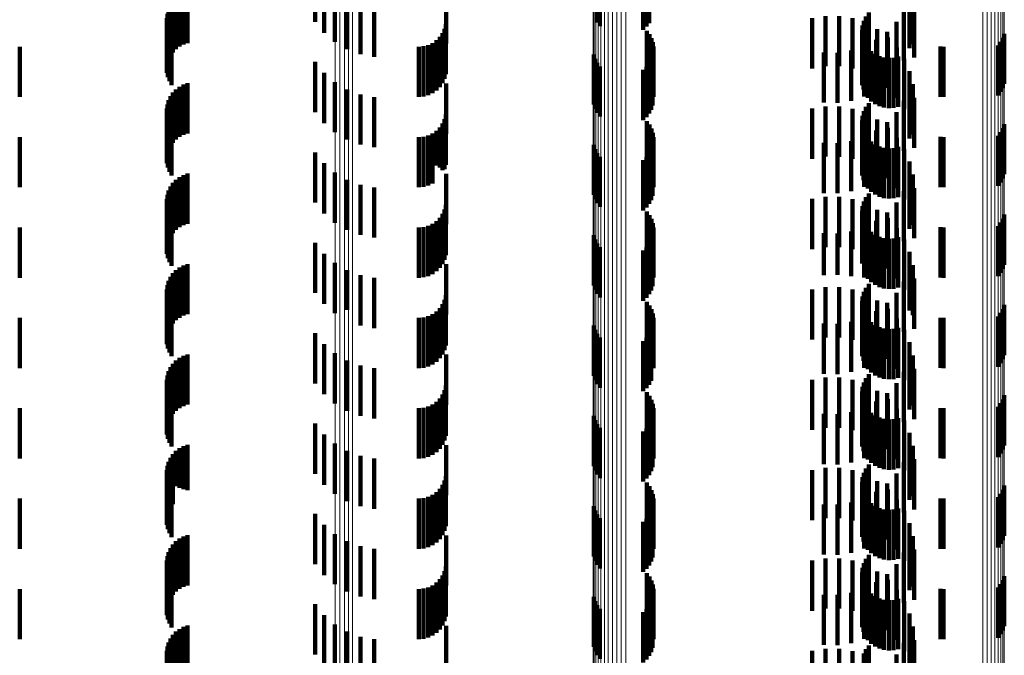
# Model space of a CAD drawing. Units: metres. Extents: x 0 to 11.2, y -0.6 to 0.6.
# Drawn here: x 0 to 0.1, y -0.3 to -0.3 of the extents above; entities that cross this region are included whole.
import ezdxf

# ---------------------------------------------------------------- set-up
doc = ezdxf.new("R2010")
doc.units = ezdxf.units.M
doc.linetypes.add('AUSGEZOGEN', pattern=[0])
doc.linetypes.add('VERDECKT2_S2', pattern=[0.0018, 0.001, -0.0008])
doc.layers.add('Standard', color=7, linetype='AUSGEZOGEN', lineweight=13)

msp = doc.modelspace()

# ---------------------------------------------------------------- linework, layer by layer
at = {"layer": 'Standard', "color": 253, "linetype": 'VERDECKT2_S2', "lineweight": 140, "transparency": 33554687}
for p, q in [((0.051478, -0.312204), (0.051478, -0.313204)), ((0.057089, -0.312219), (0.057089, -0.313219)), ((0.058124, -0.312231), (0.058124, -0.313231)), ((0.051658, -0.312422), (0.051658, -0.313422)), ((0.057142, -0.312292), (0.057142, -0.313292)), ((0.058008, -0.312361), (0.058008, -0.313361)), ((0.058072, -0.312301), (0.058072, -0.313301)), ((0.048857, -0.312656), (0.048857, -0.313656)), ((0.04894, -0.312628), (0.04894, -0.313628)), ((0.051872, -0.312605), (0.051872, -0.313605)), ((0.054086, -0.312633), (0.054086, -0.313633)), ((0.048649, -0.312813), (0.048649, -0.313813)), ((0.04871, -0.312749), (0.04871, -0.313749)), ((0.048779, -0.312697), (0.048779, -0.313697)), ((0.052115, -0.312749), (0.052115, -0.313749)), ((0.052379, -0.312849), (0.052379, -0.313849)), ((0.063306, -0.312726), (0.063306, -0.313726)), ((0.063374, -0.31286), (0.063374, -0.313648)), ((0.048538, -0.313048), (0.048538, -0.314048)), ((0.048562, -0.312964), (0.048562, -0.313964)), ((0.0486, -0.312885), (0.0486, -0.313885)), ((0.052656, -0.312902), (0.052656, -0.313902)), ((0.062494, -0.313022), (0.062494, -0.314022)), ((0.063195, -0.312975), (0.063195, -0.313975)), ((0.063308, -0.313025), (0.063308, -0.313387)), ((0.063397, -0.312916), (0.063397, -0.313916)), ((0.048527, -0.313134), (0.048527, -0.314134)), ((0.048531, -0.313222), (0.048531, -0.314222)), ((0.054078, -0.31325), (0.054078, -0.31425)), ((0.06137, -0.313132), (0.06137, -0.31369)), ((0.061635, -0.313089), (0.061635, -0.313717)), ((0.061904, -0.31309), (0.061904, -0.313717)), ((0.062169, -0.313135), (0.062169, -0.313688)), ((0.062396, -0.313184), (0.062396, -0.314184)), ((0.062424, -0.313223), (0.062424, -0.313633)), ((0.062438, -0.313099), (0.062438, -0.314099)), ((0.063045, -0.313202), (0.063045, -0.314202)), ((0.048549, -0.313307), (0.048549, -0.314307)), ((0.04858, -0.313389), (0.04858, -0.314389)), ((0.054014, -0.313428), (0.054014, -0.314428)), ((0.054054, -0.313342), (0.054054, -0.314342)), ((0.058079, -0.313382), (0.058079, -0.314382)), ((0.058131, -0.313452), (0.058131, -0.314452)), ((0.06236, -0.313369), (0.06236, -0.314369)), ((0.06237, -0.313275), (0.06237, -0.314275)), ((0.06266, -0.313351), (0.06266, -0.313552)), ((0.062858, -0.313401), (0.062858, -0.314401)), ((0.065191, -0.313441), (0.065191, -0.314441)), ((0.048623, -0.313465), (0.048623, -0.314465)), ((0.053814, -0.313627), (0.053814, -0.314627)), ((0.053892, -0.313573), (0.053892, -0.314573)), ((0.053959, -0.313506), (0.053959, -0.314506)), ((0.05817, -0.31353), (0.05817, -0.31453)), ((0.058197, -0.313613), (0.058197, -0.314613)), ((0.062366, -0.313463), (0.062366, -0.314463)), ((0.062388, -0.313555), (0.062388, -0.314555)), ((0.062424, -0.313633), (0.062424, -0.314223)), ((0.062427, -0.313642), (0.062427, -0.314642)), ((0.062641, -0.313566), (0.062641, -0.314566)), ((0.06266, -0.313552), (0.06266, -0.314351)), ((0.062872, -0.313517), (0.062872, -0.314517)), ((0.065124, -0.313602), (0.065124, -0.314602)), ((0.065164, -0.313525), (0.065164, -0.314525)), ((0.0456, -0.3137), (0.0456, -0.3147)), ((0.053542, -0.3137), (0.053542, -0.3147)), ((0.053637, -0.313692), (0.053637, -0.314692)), ((0.053728, -0.313667), (0.053728, -0.314667)), ((0.05821, -0.313699), (0.05821, -0.314699)), ((0.06137, -0.31369), (0.06137, -0.314132)), ((0.061599, -0.313814), (0.061599, -0.314814)), ((0.061635, -0.313717), (0.061635, -0.314089)), ((0.061871, -0.313819), (0.061871, -0.314819)), ((0.061904, -0.313717), (0.061904, -0.31409)), ((0.062141, -0.313778), (0.062141, -0.314778)), ((0.062169, -0.313688), (0.062169, -0.314135)), ((0.0624, -0.313693), (0.0624, -0.314693)), ((0.062479, -0.313721), (0.062479, -0.314721)), ((0.062544, -0.313789), (0.062544, -0.314789)), ((0.062621, -0.313845), (0.062621, -0.314845)), ((0.063054, -0.313715), (0.063054, -0.314715)), ((0.063922, -0.313697), (0.063922, -0.314697)), ((0.06398, -0.3137), (0.06398, -0.3147)), ((0.065072, -0.313673), (0.065072, -0.314673)), ((0.051478, -0.314004), (0.051478, -0.315004)), ((0.057023, -0.313853), (0.057023, -0.314853)), ((0.057049, -0.313939), (0.057049, -0.314939)), ((0.057089, -0.314019), (0.057089, -0.315019)), ((0.058124, -0.314031), (0.058124, -0.315031)), ((0.058166, -0.313955), (0.058166, -0.314955)), ((0.058194, -0.313872), (0.058194, -0.314872)), ((0.062706, -0.313887), (0.062706, -0.314887)), ((0.062796, -0.313914), (0.062796, -0.314914)), ((0.062891, -0.313924), (0.062891, -0.314924)), ((0.062985, -0.313919), (0.062985, -0.314919)), ((0.063077, -0.313896), (0.063077, -0.314896)), ((0.063201, -0.313941), (0.063201, -0.314941)), ((0.051658, -0.314222), (0.051658, -0.315222)), ((0.057142, -0.314092), (0.057142, -0.315092)), ((0.058008, -0.314161), (0.058008, -0.315161)), ((0.058072, -0.314101), (0.058072, -0.315101)), ((0.063308, -0.314187), (0.063308, -0.315187)), ((0.04894, -0.314428), (0.04894, -0.315428)), ((0.051872, -0.314405), (0.051872, -0.315405)), ((0.054086, -0.314433), (0.054086, -0.315433)), ((0.048649, -0.314613), (0.048649, -0.315613)), ((0.04871, -0.314549), (0.04871, -0.315549)), ((0.048779, -0.314497), (0.048779, -0.315497)), ((0.048857, -0.314456), (0.048857, -0.315456)), ((0.052115, -0.314549), (0.052115, -0.315549)), ((0.063306, -0.314526), (0.063306, -0.315526)), ((0.063374, -0.314448), (0.063374, -0.315448)), ((0.048562, -0.314764), (0.048562, -0.315764)), ((0.0486, -0.314685), (0.0486, -0.315685)), ((0.052379, -0.314649), (0.052379, -0.315649)), ((0.052656, -0.314702), (0.052656, -0.315702)), ((0.062494, -0.314822), (0.062494, -0.315822)), ((0.063195, -0.314775), (0.063195, -0.315775)), ((0.063397, -0.314716), (0.063397, -0.315716)), ((0.048527, -0.314934), (0.048527, -0.315934)), ((0.048531, -0.315022), (0.048531, -0.316022)), ((0.048538, -0.314848), (0.048538, -0.315848)), ((0.06137, -0.314932), (0.06137, -0.315932)), ((0.061635, -0.314889), (0.061635, -0.315889)), ((0.061904, -0.31489), (0.061904, -0.31589)), ((0.062169, -0.314935), (0.062169, -0.315935)), ((0.062396, -0.314984), (0.062396, -0.315984)), ((0.062424, -0.315023), (0.062424, -0.316023)), ((0.062438, -0.314899), (0.062438, -0.315899)), ((0.063045, -0.315002), (0.063045, -0.316002)), ((0.048549, -0.315107), (0.048549, -0.316107)), ((0.04858, -0.315189), (0.04858, -0.316189)), ((0.054054, -0.315142), (0.054054, -0.316142)), ((0.054078, -0.31505), (0.054078, -0.31605)), ((0.058079, -0.315182), (0.058079, -0.316182)), ((0.06236, -0.315169), (0.06236, -0.316169)), ((0.06237, -0.315075), (0.06237, -0.316075)), ((0.06266, -0.315151), (0.06266, -0.316151)), ((0.062858, -0.315201), (0.062858, -0.316201)), ((0.048623, -0.315265), (0.048623, -0.316265)), ((0.053892, -0.315373), (0.053892, -0.316064)), ((0.053959, -0.315306), (0.053959, -0.316107)), ((0.054014, -0.315228), (0.054014, -0.316158)), ((0.058131, -0.315252), (0.058131, -0.316252)), ((0.05817, -0.31533), (0.05817, -0.31633)), ((0.058197, -0.315413), (0.058197, -0.316413)), ((0.062366, -0.315263), (0.062366, -0.316263)), ((0.062388, -0.315355), (0.062388, -0.316355)), ((0.062641, -0.315366), (0.062641, -0.316366)), ((0.062872, -0.315317), (0.062872, -0.316317)), ((0.065124, -0.315402), (0.065124, -0.316402)), ((0.065164, -0.315325), (0.065164, -0.316325)), ((0.065191, -0.315241), (0.065191, -0.316241)), ((0.0456, -0.3155), (0.0456, -0.315981)), ((0.053542, -0.3155), (0.053542, -0.315981)), ((0.053637, -0.315492), (0.053637, -0.315987)), ((0.053728, -0.315467), (0.053728, -0.316002)), ((0.053814, -0.315427), (0.053814, -0.316029)), ((0.05821, -0.315499), (0.05821, -0.316499)), ((0.061599, -0.315614), (0.061599, -0.316614)), ((0.062141, -0.315578), (0.062141, -0.316578)), ((0.0624, -0.315493), (0.0624, -0.316493)), ((0.062427, -0.315442), (0.062427, -0.316442)), ((0.062479, -0.315521), (0.062479, -0.316521)), ((0.062544, -0.315589), (0.062544, -0.316589)), ((0.063054, -0.315515), (0.063054, -0.316515)), ((0.063922, -0.315497), (0.063922, -0.315983)), ((0.06398, -0.3155), (0.06398, -0.315981)), ((0.065072, -0.315473), (0.065072, -0.316473)), ((0.051478, -0.315804), (0.051478, -0.316804)), ((0.057023, -0.315653), (0.057023, -0.316653)), ((0.057049, -0.315739), (0.057049, -0.316739)), ((0.058166, -0.315755), (0.058166, -0.316755)), ((0.058194, -0.315672), (0.058194, -0.316672)), ((0.061871, -0.315619), (0.061871, -0.316619)), ((0.062621, -0.315645), (0.062621, -0.316645)), ((0.062706, -0.315687), (0.062706, -0.316687)), ((0.062796, -0.315714), (0.062796, -0.316714)), ((0.062891, -0.315724), (0.062891, -0.316724)), ((0.062985, -0.315719), (0.062985, -0.316719)), ((0.063077, -0.315696), (0.063077, -0.316696)), ((0.063201, -0.315741), (0.063201, -0.316741)), ((0.0456, -0.315981), (0.0456, -0.3165)), ((0.053542, -0.315981), (0.053542, -0.3165)), ((0.053637, -0.315987), (0.053637, -0.316492)), ((0.053728, -0.316002), (0.053728, -0.316467)), ((0.057089, -0.315819), (0.057089, -0.316819)), ((0.057142, -0.315892), (0.057142, -0.316892)), ((0.058008, -0.315961), (0.058008, -0.316961)), ((0.058072, -0.315901), (0.058072, -0.316901)), ((0.058124, -0.315831), (0.058124, -0.316831)), ((0.063308, -0.315987), (0.063308, -0.316987)), ((0.063922, -0.315983), (0.063922, -0.316497)), ((0.06398, -0.315981), (0.06398, -0.3165)), ((0.051658, -0.316022), (0.051658, -0.317022)), ((0.053814, -0.316029), (0.053814, -0.316427)), ((0.053892, -0.316064), (0.053892, -0.316064)), ((0.053959, -0.316107), (0.053959, -0.316107)), ((0.054014, -0.316158), (0.054014, -0.316158)), ((0.04871, -0.316349), (0.04871, -0.317349)), ((0.048779, -0.316297), (0.048779, -0.317297)), ((0.048857, -0.316256), (0.048857, -0.317256)), ((0.04894, -0.316228), (0.04894, -0.317228)), ((0.051872, -0.316205), (0.051872, -0.317205)), ((0.052115, -0.316349), (0.052115, -0.317349)), ((0.054086, -0.316233), (0.054086, -0.316675)), ((0.063306, -0.316326), (0.063306, -0.317326)), ((0.063374, -0.316248), (0.063374, -0.317248)), ((0.048562, -0.316564), (0.048562, -0.317564)), ((0.0486, -0.316485), (0.0486, -0.317485)), ((0.048649, -0.316413), (0.048649, -0.317413)), ((0.052379, -0.316449), (0.052379, -0.317449)), ((0.052656, -0.316502), (0.052656, -0.317502)), ((0.063195, -0.316575), (0.063195, -0.317575)), ((0.063397, -0.316516), (0.063397, -0.317516)), ((0.048527, -0.316734), (0.048527, -0.317734)), ((0.048538, -0.316648), (0.048538, -0.317648)), ((0.054086, -0.316675), (0.054086, -0.317233)), ((0.06137, -0.316732), (0.06137, -0.317732)), ((0.061635, -0.316689), (0.061635, -0.317689)), ((0.061904, -0.31669), (0.061904, -0.31769)), ((0.062169, -0.316735), (0.062169, -0.317735)), ((0.062396, -0.316784), (0.062396, -0.317784)), ((0.062438, -0.316699), (0.062438, -0.317699)), ((0.062494, -0.316622), (0.062494, -0.317622)), ((0.048531, -0.316822), (0.048531, -0.317822)), ((0.048549, -0.316908), (0.048549, -0.317908)), ((0.054054, -0.316942), (0.054054, -0.317942)), ((0.054078, -0.31685), (0.054078, -0.31785)), ((0.058079, -0.316982), (0.058079, -0.317982)), ((0.06236, -0.316969), (0.06236, -0.317969)), ((0.06237, -0.316875), (0.06237, -0.317875)), ((0.062424, -0.316823), (0.062424, -0.317823)), ((0.06266, -0.316951), (0.06266, -0.317951)), ((0.063045, -0.316802), (0.063045, -0.317802)), ((0.04858, -0.316989), (0.04858, -0.317989)), ((0.048623, -0.317065), (0.048623, -0.318065)), ((0.053892, -0.317173), (0.053892, -0.318173)), ((0.053959, -0.317106), (0.053959, -0.318106)), ((0.054014, -0.317028), (0.054014, -0.318028)), ((0.058131, -0.317052), (0.058131, -0.318052)), ((0.05817, -0.31713), (0.05817, -0.31813)), ((0.062366, -0.317063), (0.062366, -0.318019)), ((0.062388, -0.317155), (0.062388, -0.317961)), ((0.062641, -0.317166), (0.062641, -0.318166)), ((0.062858, -0.317001), (0.062858, -0.318001)), ((0.062872, -0.317117), (0.062872, -0.318117)), ((0.065164, -0.317125), (0.065164, -0.318125)), ((0.065191, -0.317041), (0.065191, -0.318041)), ((0.0456, -0.3173), (0.0456, -0.3183)), ((0.053542, -0.3173), (0.053542, -0.3183)), ((0.053637, -0.317292), (0.053637, -0.318292)), ((0.053728, -0.317267), (0.053728, -0.318267)), ((0.053814, -0.317227), (0.053814, -0.318227)), ((0.058197, -0.317213), (0.058197, -0.318213)), ((0.05821, -0.317299), (0.05821, -0.318299)), ((0.0624, -0.317293), (0.0624, -0.318293)), ((0.062427, -0.317242), (0.062427, -0.317907)), ((0.062479, -0.317321), (0.062479, -0.317857)), ((0.063054, -0.317315), (0.063054, -0.318315)), ((0.063922, -0.317297), (0.063922, -0.318297)), ((0.06398, -0.3173), (0.06398, -0.3183)), ((0.065072, -0.317273), (0.065072, -0.318273)), ((0.065124, -0.317203), (0.065124, -0.318203)), ((0.057023, -0.317453), (0.057023, -0.318453)), ((0.057049, -0.317539), (0.057049, -0.318539)), ((0.058166, -0.317555), (0.058166, -0.318555)), ((0.058194, -0.317472), (0.058194, -0.318472)), ((0.061599, -0.317414), (0.061599, -0.318248)), ((0.061871, -0.317419), (0.061871, -0.318245)), ((0.062141, -0.317378), (0.062141, -0.318271)), ((0.062544, -0.317389), (0.062544, -0.317814)), ((0.062621, -0.317445), (0.062621, -0.317779)), ((0.062706, -0.317487), (0.062706, -0.317752)), ((0.062796, -0.317514), (0.062796, -0.317735)), ((0.062891, -0.317524), (0.062891, -0.317729)), ((0.062985, -0.317519), (0.062985, -0.317732)), ((0.063077, -0.317496), (0.063077, -0.317746)), ((0.063201, -0.317541), (0.063201, -0.318541)), ((0.051478, -0.317604), (0.051478, -0.318604)), ((0.057089, -0.317619), (0.057089, -0.318619)), ((0.057142, -0.317692), (0.057142, -0.318692)), ((0.058008, -0.317761), (0.058008, -0.318761)), ((0.058072, -0.317701), (0.058072, -0.318701)), ((0.058124, -0.317631), (0.058124, -0.318631)), ((0.062706, -0.317752), (0.062706, -0.318487)), ((0.062796, -0.317735), (0.062796, -0.318514)), ((0.062891, -0.317729), (0.062891, -0.318524)), ((0.062985, -0.317732), (0.062985, -0.318519)), ((0.063077, -0.317746), (0.063077, -0.318496)), ((0.051658, -0.317822), (0.051658, -0.318822)), ((0.062388, -0.317961), (0.062388, -0.317961)), ((0.062427, -0.317907), (0.062427, -0.318242)), ((0.062479, -0.317857), (0.062479, -0.318321)), ((0.062544, -0.317814), (0.062544, -0.318389)), ((0.062621, -0.317779), (0.062621, -0.318445)), ((0.063308, -0.317787), (0.063308, -0.318787)), ((0.04871, -0.318149), (0.04871, -0.319149)), ((0.048779, -0.318097), (0.048779, -0.319097)), ((0.048857, -0.318056), (0.048857, -0.319056)), ((0.04894, -0.318028), (0.04894, -0.319028)), ((0.051872, -0.318005), (0.051872, -0.319005)), ((0.052115, -0.318149), (0.052115, -0.31894)), ((0.054086, -0.318033), (0.054086, -0.319033)), ((0.062366, -0.318019), (0.062366, -0.318019)), ((0.063306, -0.318126), (0.063306, -0.318955)), ((0.063374, -0.318048), (0.063374, -0.319048)), ((0.0486, -0.318285), (0.0486, -0.319285)), ((0.048649, -0.318213), (0.048649, -0.319213)), ((0.052379, -0.318249), (0.052379, -0.318875)), ((0.052656, -0.318302), (0.052656, -0.318841)), ((0.061599, -0.318248), (0.061599, -0.318248)), ((0.061871, -0.318245), (0.061871, -0.318245)), ((0.062141, -0.318271), (0.062141, -0.318271)), ((0.063397, -0.318316), (0.063397, -0.319316)), ((0.048527, -0.318534), (0.048527, -0.319534)), ((0.048538, -0.318448), (0.048538, -0.319448)), ((0.048562, -0.318364), (0.048562, -0.319364)), ((0.06137, -0.318532), (0.06137, -0.319532)), ((0.061635, -0.318489), (0.061635, -0.319489)), ((0.061904, -0.31849), (0.061904, -0.31949)), ((0.062169, -0.318535), (0.062169, -0.319535)), ((0.062438, -0.318499), (0.062438, -0.319499)), ((0.062494, -0.318422), (0.062494, -0.319422)), ((0.063195, -0.318375), (0.063195, -0.318793)), ((0.048531, -0.318622), (0.048531, -0.319622)), ((0.048549, -0.318708), (0.048549, -0.319708)), ((0.054054, -0.318742), (0.054054, -0.319742)), ((0.054078, -0.31865), (0.054078, -0.31965)), ((0.06237, -0.318675), (0.06237, -0.319675)), ((0.062396, -0.318584), (0.062396, -0.319584)), ((0.062424, -0.318623), (0.062424, -0.319623)), ((0.063045, -0.318602), (0.063045, -0.318645)), ((0.063045, -0.318645), (0.063045, -0.319602)), ((0.04858, -0.318789), (0.04858, -0.319789)), ((0.048623, -0.318865), (0.048623, -0.319865)), ((0.052115, -0.31894), (0.052115, -0.31894)), ((0.052379, -0.318875), (0.052379, -0.319249)), ((0.052656, -0.318841), (0.052656, -0.319302)), ((0.053959, -0.318906), (0.053959, -0.319906)), ((0.054014, -0.318828), (0.054014, -0.319828)), ((0.058079, -0.318782), (0.058079, -0.319782)), ((0.058131, -0.318852), (0.058131, -0.319852)), ((0.05817, -0.31893), (0.05817, -0.31993)), ((0.06236, -0.318769), (0.06236, -0.319769)), ((0.062366, -0.318863), (0.062366, -0.319863)), ((0.06266, -0.318751), (0.06266, -0.319751)), ((0.062858, -0.318801), (0.062858, -0.319801)), ((0.062872, -0.318917), (0.062872, -0.319917)), ((0.063195, -0.318793), (0.063195, -0.319375)), ((0.065164, -0.318925), (0.065164, -0.319925)), ((0.065191, -0.318841), (0.065191, -0.319841)), ((0.0456, -0.3191), (0.0456, -0.3201)), ((0.053542, -0.3191), (0.053542, -0.3201)), ((0.053637, -0.319092), (0.053637, -0.320092)), ((0.053728, -0.319067), (0.053728, -0.320067)), ((0.053814, -0.319027), (0.053814, -0.320027)), ((0.053892, -0.318973), (0.053892, -0.319973)), ((0.058197, -0.319013), (0.058197, -0.320013)), ((0.05821, -0.319099), (0.05821, -0.320099)), ((0.062388, -0.318955), (0.062388, -0.319955)), ((0.0624, -0.319093), (0.0624, -0.320093)), ((0.062427, -0.319042), (0.062427, -0.320042)), ((0.062479, -0.319121), (0.062479, -0.320121)), ((0.062641, -0.318966), (0.062641, -0.319966)), ((0.063054, -0.319115), (0.063054, -0.320115)), ((0.063306, -0.318955), (0.063306, -0.318955)), ((0.063922, -0.319097), (0.063922, -0.320097)), ((0.06398, -0.3191), (0.06398, -0.3201)), ((0.065072, -0.319073), (0.065072, -0.320073)), ((0.065124, -0.319002), (0.065124, -0.320002)), ((0.057023, -0.319253), (0.057023, -0.320253)), ((0.058194, -0.319272), (0.058194, -0.320031)), ((0.061599, -0.319214), (0.061599, -0.320214)), ((0.061871, -0.319219), (0.061871, -0.320219)), ((0.062141, -0.319178), (0.062141, -0.320178)), ((0.062544, -0.319189), (0.062544, -0.320189)), ((0.062621, -0.319245), (0.062621, -0.320245)), ((0.062706, -0.319287), (0.062706, -0.320287)), ((0.062796, -0.319314), (0.062796, -0.320314)), ((0.062891, -0.319324), (0.062891, -0.320324)), ((0.062985, -0.319319), (0.062985, -0.320319)), ((0.063077, -0.319296), (0.063077, -0.320296)), ((0.051478, -0.319404), (0.051478, -0.320404)), ((0.057049, -0.319339), (0.057049, -0.320339)), ((0.057089, -0.319419), (0.057089, -0.320419)), ((0.057142, -0.319492), (0.057142, -0.320492)), ((0.058072, -0.319501), (0.058072, -0.319887)), ((0.058124, -0.319431), (0.058124, -0.31993)), ((0.058166, -0.319355), (0.058166, -0.319979)), ((0.063201, -0.319341), (0.063201, -0.320341)), ((0.051658, -0.319622), (0.051658, -0.320622)), ((0.058008, -0.319561), (0.058008, -0.319849)), ((0.063308, -0.319587), (0.063308, -0.320587)), ((0.048779, -0.319897), (0.048779, -0.320897)), ((0.048857, -0.319856), (0.048857, -0.320856)), ((0.04894, -0.319828), (0.04894, -0.320828)), ((0.051872, -0.319805), (0.051872, -0.320805)), ((0.054086, -0.319833), (0.054086, -0.320833)), ((0.058008, -0.319849), (0.058008, -0.320561)), ((0.058072, -0.319887), (0.058072, -0.320501)), ((0.063374, -0.319848), (0.063374, -0.320848)), ((0.0486, -0.320085), (0.0486, -0.321085)), ((0.048649, -0.320013), (0.048649, -0.321013)), ((0.04871, -0.319949), (0.04871, -0.320949)), ((0.052115, -0.319949), (0.052115, -0.320949)), ((0.052379, -0.320049), (0.052379, -0.321049)), ((0.052656, -0.320102), (0.052656, -0.321102)), ((0.058124, -0.31993), (0.058124, -0.320431)), ((0.058166, -0.319979), (0.058166, -0.320355)), ((0.058194, -0.320031), (0.058194, -0.320031)), ((0.063306, -0.319926), (0.063306, -0.320926)), ((0.063397, -0.320116), (0.063397, -0.321116)), ((0.048538, -0.320248), (0.048538, -0.321248)), ((0.048562, -0.320164), (0.048562, -0.321164)), ((0.061635, -0.320289), (0.061635, -0.321289)), ((0.061904, -0.32029), (0.061904, -0.32129)), ((0.062438, -0.320299), (0.062438, -0.321299)), ((0.062494, -0.320222), (0.062494, -0.321222)), ((0.063195, -0.320175), (0.063195, -0.321175)), ((0.048527, -0.320334), (0.048527, -0.321334)), ((0.048531, -0.320422), (0.048531, -0.321422)), ((0.048549, -0.320508), (0.048549, -0.321508)), ((0.054078, -0.32045), (0.054078, -0.32145)), ((0.06137, -0.320332), (0.06137, -0.321332)), ((0.062169, -0.320335), (0.062169, -0.321335)), ((0.06237, -0.320475), (0.06237, -0.321475)), ((0.062396, -0.320384), (0.062396, -0.321384)), ((0.062424, -0.320423), (0.062424, -0.321423)), ((0.063045, -0.320402), (0.063045, -0.321402)), ((0.04858, -0.320589), (0.04858, -0.321589)), ((0.048623, -0.320665), (0.048623, -0.321665)), ((0.053959, -0.320706), (0.053959, -0.321706)), ((0.054014, -0.320628), (0.054014, -0.321628)), ((0.054054, -0.320542), (0.054054, -0.321542)), ((0.058079, -0.320582), (0.058079, -0.321582)), ((0.058131, -0.320652), (0.058131, -0.321652)), ((0.06236, -0.320569), (0.06236, -0.321569)), ((0.062366, -0.320663), (0.062366, -0.321663)), ((0.06266, -0.320551), (0.06266, -0.321551)), ((0.062858, -0.320601), (0.062858, -0.321601)), ((0.065191, -0.320641), (0.065191, -0.321641)), ((0.0456, -0.3209), (0.0456, -0.3219)), ((0.053542, -0.3209), (0.053542, -0.3219)), ((0.053637, -0.320892), (0.053637, -0.321892)), ((0.053728, -0.320867), (0.053728, -0.321867)), ((0.053814, -0.320827), (0.053814, -0.321827)), ((0.053892, -0.320773), (0.053892, -0.321773)), ((0.05817, -0.32073), (0.05817, -0.32173)), ((0.058197, -0.320813), (0.058197, -0.321813)), ((0.05821, -0.320899), (0.05821, -0.321899)), ((0.062388, -0.320755), (0.062388, -0.321755)), ((0.0624, -0.320893), (0.0624, -0.321893)), ((0.062427, -0.320842), (0.062427, -0.321842)), ((0.062641, -0.320766), (0.062641, -0.321766)), ((0.062872, -0.320717), (0.062872, -0.321717)), ((0.063922, -0.320897), (0.063922, -0.321897)), ((0.06398, -0.3209), (0.06398, -0.3219)), ((0.065072, -0.320873), (0.065072, -0.321873)), ((0.065124, -0.320802), (0.065124, -0.321802)), ((0.065164, -0.320724), (0.065164, -0.321724)), ((0.057023, -0.321053), (0.057023, -0.321177)), ((0.058194, -0.321072), (0.058194, -0.322072)), ((0.061599, -0.321014), (0.061599, -0.322014)), ((0.061871, -0.321019), (0.061871, -0.322019)), ((0.062141, -0.320978), (0.062141, -0.321978)), ((0.062479, -0.320921), (0.062479, -0.321921)), ((0.062544, -0.320989), (0.062544, -0.321989)), ((0.062621, -0.321045), (0.062621, -0.322045)), ((0.062706, -0.321087), (0.062706, -0.322087)), ((0.063054, -0.320915), (0.063054, -0.321915)), ((0.063077, -0.321096), (0.063077, -0.322096)), ((0.051478, -0.321204), (0.051478, -0.322204)), ((0.057023, -0.321177), (0.057023, -0.322053)), ((0.057049, -0.321139), (0.057049, -0.322139)), ((0.057089, -0.321219), (0.057089, -0.322219)), ((0.057142, -0.321292), (0.057142, -0.322292)), ((0.058124, -0.321231), (0.058124, -0.322231)), ((0.058166, -0.321155), (0.058166, -0.322155)), ((0.062796, -0.321114), (0.062796, -0.322114)), ((0.062891, -0.321124), (0.062891, -0.322124)), ((0.062985, -0.321119), (0.062985, -0.322119)), ((0.063201, -0.321141), (0.063201, -0.322141)), ((0.051658, -0.321422), (0.051658, -0.322422)), ((0.058008, -0.321361), (0.058008, -0.322361)), ((0.058072, -0.321301), (0.058072, -0.322301)), ((0.063308, -0.321387), (0.063308, -0.322387)), ((0.048857, -0.321656), (0.048857, -0.322511)), ((0.04894, -0.321628), (0.04894, -0.322529)), ((0.051872, -0.321605), (0.051872, -0.322605)), ((0.054086, -0.321633), (0.054086, -0.322633)), ((0.063374, -0.321648), (0.063374, -0.322648)), ((0.048649, -0.321813), (0.048649, -0.322409)), ((0.04871, -0.321749), (0.04871, -0.32245)), ((0.048779, -0.321697), (0.048779, -0.322485)), ((0.052115, -0.321749), (0.052115, -0.322749)), ((0.052379, -0.321849), (0.052379, -0.322849)), ((0.063306, -0.321726), (0.063306, -0.322726)), ((0.048538, -0.322048), (0.048538, -0.322257)), ((0.048562, -0.321964), (0.048562, -0.322311)), ((0.0486, -0.321885), (0.0486, -0.322363)), ((0.052656, -0.321902), (0.052656, -0.322902)), ((0.062494, -0.322022), (0.062494, -0.323022)), ((0.063195, -0.321975), (0.063195, -0.322975)), ((0.063397, -0.321916), (0.063397, -0.322916)), ((0.048527, -0.322134), (0.048527, -0.3222)), ((0.048527, -0.3222), (0.048527, -0.323134)), ((0.048531, -0.322222), (0.048531, -0.323222)), ((0.048538, -0.322257), (0.048538, -0.323048)), ((0.054078, -0.32225), (0.054078, -0.32325)), ((0.06137, -0.322132), (0.06137, -0.323132)), ((0.061635, -0.322089), (0.061635, -0.323089)), ((0.061904, -0.32209), (0.061904, -0.32309)), ((0.062169, -0.322135), (0.062169, -0.323135)), ((0.06237, -0.322275), (0.06237, -0.323275)), ((0.062396, -0.322184), (0.062396, -0.323184)), ((0.062424, -0.322223), (0.062424, -0.323223)), ((0.062438, -0.322099), (0.062438, -0.323099)), ((0.063045, -0.322202), (0.063045, -0.323202)), ((0.048549, -0.322307), (0.048549, -0.323307)), ((0.048562, -0.322311), (0.048562, -0.322964)), ((0.04858, -0.322389), (0.04858, -0.323389)), ((0.0486, -0.322363), (0.0486, -0.322885)), ((0.048623, -0.322465), (0.048623, -0.323465)), ((0.048649, -0.322409), (0.048649, -0.322813)), ((0.04871, -0.32245), (0.04871, -0.32245)), ((0.054014, -0.322428), (0.054014, -0.323428)), ((0.054054, -0.322342), (0.054054, -0.323342)), ((0.058079, -0.322382), (0.058079, -0.323382)), ((0.058131, -0.322452), (0.058131, -0.323452)), ((0.06236, -0.322369), (0.06236, -0.323369)), ((0.062366, -0.322463), (0.062366, -0.323463)), ((0.06266, -0.322351), (0.06266, -0.323351)), ((0.062858, -0.322401), (0.062858, -0.323401)), ((0.065191, -0.322441), (0.065191, -0.323441)), ((0.048779, -0.322485), (0.048779, -0.322485)), ((0.048857, -0.322511), (0.048857, -0.322511)), ((0.04894, -0.322529), (0.04894, -0.322529)), ((0.053814, -0.322627), (0.053814, -0.323627)), ((0.053892, -0.322573), (0.053892, -0.323573)), ((0.053959, -0.322506), (0.053959, -0.323506)), ((0.05817, -0.32253), (0.05817, -0.32353)), ((0.058197, -0.322613), (0.058197, -0.323613)), ((0.062388, -0.322555), (0.062388, -0.323555)), ((0.062427, -0.322642), (0.062427, -0.323642)), ((0.062641, -0.322566), (0.062641, -0.323566)), ((0.062872, -0.322517), (0.062872, -0.323517)), ((0.065124, -0.322602), (0.065124, -0.323602)), ((0.065164, -0.322525), (0.065164, -0.323525)), ((0.0456, -0.3227), (0.0456, -0.3237)), ((0.053542, -0.3227), (0.053542, -0.3237)), ((0.053637, -0.322692), (0.053637, -0.323692)), ((0.053728, -0.322667), (0.053728, -0.323667)), ((0.057023, -0.322853), (0.057023, -0.323853)), ((0.05821, -0.322699), (0.05821, -0.323699)), ((0.061599, -0.322814), (0.061599, -0.323814)), ((0.061871, -0.322819), (0.061871, -0.323819)), ((0.062141, -0.322778), (0.062141, -0.323778)), ((0.0624, -0.322693), (0.0624, -0.323693)), ((0.062479, -0.322721), (0.062479, -0.323721)), ((0.062544, -0.322789), (0.062544, -0.323789)), ((0.062621, -0.322845), (0.062621, -0.323845)), ((0.063054, -0.322715), (0.063054, -0.323715)), ((0.063922, -0.322697), (0.063922, -0.323697)), ((0.06398, -0.3227), (0.06398, -0.3237)), ((0.065072, -0.322673), (0.065072, -0.323673)), ((0.051478, -0.323004), (0.051478, -0.324004)), ((0.057049, -0.322939), (0.057049, -0.323939)), ((0.057089, -0.323019), (0.057089, -0.324019)), ((0.058124, -0.323031), (0.058124, -0.324031)), ((0.058166, -0.322955), (0.058166, -0.323955)), ((0.058194, -0.322872), (0.058194, -0.323872)), ((0.062706, -0.322887), (0.062706, -0.323887)), ((0.062796, -0.322914), (0.062796, -0.323914)), ((0.062891, -0.322924), (0.062891, -0.323924)), ((0.062985, -0.322919), (0.062985, -0.323919)), ((0.063077, -0.322896), (0.063077, -0.323896)), ((0.063201, -0.322941), (0.063201, -0.323941)), ((0.051658, -0.323222), (0.051658, -0.324222)), ((0.057142, -0.323092), (0.057142, -0.324092)), ((0.058008, -0.323161), (0.058008, -0.324161)), ((0.058072, -0.323101), (0.058072, -0.324101)), ((0.063308, -0.323187), (0.063308, -0.323856)), ((0.04894, -0.323428), (0.04894, -0.324428)), ((0.051872, -0.323405), (0.051872, -0.324405)), ((0.054086, -0.323433), (0.054086, -0.324433)), ((0.063374, -0.323448), (0.063374, -0.323687)), ((0.048649, -0.323613), (0.048649, -0.324613)), ((0.04871, -0.323549), (0.04871, -0.324549)), ((0.048779, -0.323497), (0.048779, -0.324497)), ((0.048857, -0.323456), (0.048857, -0.324456)), ((0.052115, -0.323549), (0.052115, -0.324549)), ((0.063306, -0.323526), (0.063306, -0.324526)), ((0.048562, -0.323764), (0.048562, -0.324764)), ((0.0486, -0.323685), (0.0486, -0.324685)), ((0.052379, -0.323649), (0.052379, -0.324649)), ((0.052656, -0.323702), (0.052656, -0.324702)), ((0.062494, -0.323822), (0.062494, -0.324822)), ((0.063195, -0.323775), (0.063195, -0.324775)), ((0.063374, -0.323687), (0.063374, -0.324448)), ((0.063397, -0.323716), (0.063397, -0.324716)), ((0.048527, -0.323935), (0.048527, -0.324935)), ((0.048531, -0.324022), (0.048531, -0.325022)), ((0.048538, -0.323848), (0.048538, -0.324848)), ((0.06137, -0.323932), (0.06137, -0.324542)), ((0.061635, -0.323889), (0.061635, -0.32457)), ((0.061904, -0.32389), (0.061904, -0.32457)), ((0.062169, -0.323935), (0.062169, -0.32454)), ((0.062396, -0.323984), (0.062396, -0.324984)), ((0.062424, -0.324023), (0.062424, -0.324483)), ((0.062438, -0.323899), (0.062438, -0.324899)), ((0.063045, -0.324002), (0.063045, -0.325002)), ((0.063308, -0.323856), (0.063308, -0.324187)), ((0.048549, -0.324107), (0.048549, -0.325107)), ((0.04858, -0.324189), (0.04858, -0.325189)), ((0.054014, -0.324228), (0.054014, -0.325228)), ((0.054054, -0.324142), (0.054054, -0.325142)), ((0.054078, -0.32405), (0.054078, -0.32505)), ((0.058079, -0.324182), (0.058079, -0.325182)), ((0.06236, -0.324169), (0.06236, -0.325169)), ((0.06237, -0.324075), (0.06237, -0.325075)), ((0.06266, -0.324151), (0.06266, -0.3244)), ((0.062858, -0.324201), (0.062858, -0.325201)), ((0.048623, -0.324265), (0.048623, -0.325265)), ((0.053814, -0.324427), (0.053814, -0.325427)), ((0.053892, -0.324373), (0.053892, -0.325373)), ((0.053959, -0.324306), (0.053959, -0.325306)), ((0.058131, -0.324252), (0.058131, -0.325252)), ((0.05817, -0.32433), (0.05817, -0.32533)), ((0.058197, -0.324413), (0.058197, -0.325413)), ((0.062366, -0.324263), (0.062366, -0.325263)), ((0.062388, -0.324355), (0.062388, -0.325355)), ((0.062641, -0.324366), (0.062641, -0.325366)), ((0.06266, -0.3244), (0.06266, -0.325151)), ((0.062872, -0.324317), (0.062872, -0.325317)), ((0.065124, -0.324402), (0.065124, -0.325402)), ((0.065164, -0.324325), (0.065164, -0.325325)), ((0.065191, -0.324241), (0.065191, -0.325241)), ((0.0456, -0.3245), (0.0456, -0.3255)), ((0.053542, -0.3245), (0.053542, -0.3255)), ((0.053637, -0.324492), (0.053637, -0.325492)), ((0.053728, -0.324467), (0.053728, -0.325467)), ((0.05821, -0.324499), (0.05821, -0.325499)), ((0.06137, -0.324542), (0.06137, -0.324932)), ((0.061599, -0.324614), (0.061599, -0.325614)), ((0.061635, -0.32457), (0.061635, -0.324889)), ((0.061871, -0.324619), (0.061871, -0.325619)), ((0.061904, -0.32457), (0.061904, -0.32489)), ((0.062141, -0.324578), (0.062141, -0.325578)), ((0.062169, -0.32454), (0.062169, -0.324935)), ((0.0624, -0.324493), (0.0624, -0.325493)), ((0.062424, -0.324483), (0.062424, -0.325023)), ((0.062427, -0.324442), (0.062427, -0.325442)), ((0.062479, -0.324521), (0.062479, -0.325521)), ((0.062544, -0.324589), (0.062544, -0.325589)), ((0.063054, -0.324515), (0.063054, -0.325515)), ((0.063922, -0.324497), (0.063922, -0.325497)), ((0.06398, -0.3245), (0.06398, -0.3255)), ((0.065072, -0.324473), (0.065072, -0.325473)), ((0.051478, -0.324804), (0.051478, -0.325804)), ((0.057023, -0.324653), (0.057023, -0.325653)), ((0.057049, -0.324739), (0.057049, -0.325739)), ((0.057089, -0.324819), (0.057089, -0.325819)), ((0.058166, -0.324755), (0.058166, -0.325755)), ((0.058194, -0.324672), (0.058194, -0.325672)), ((0.062621, -0.324645), (0.062621, -0.325645)), ((0.062706, -0.324687), (0.062706, -0.325687)), ((0.062796, -0.324714), (0.062796, -0.325714)), ((0.062891, -0.324724), (0.062891, -0.325724)), ((0.062985, -0.324719), (0.062985, -0.325719)), ((0.063077, -0.324696), (0.063077, -0.325696)), ((0.063201, -0.324741), (0.063201, -0.325741)), ((0.057142, -0.324892), (0.057142, -0.325892)), ((0.058008, -0.324961), (0.058008, -0.325961)), ((0.058072, -0.324901), (0.058072, -0.325901)), ((0.058124, -0.324831), (0.058124, -0.325831)), ((0.063308, -0.324987), (0.063308, -0.325987)), ((0.051658, -0.325022), (0.051658, -0.326022)), ((0.051872, -0.325205), (0.051872, -0.326205)), ((0.04871, -0.325349), (0.04871, -0.326349)), ((0.048779, -0.325297), (0.048779, -0.326297)), ((0.048857, -0.325256), (0.048857, -0.326256)), ((0.04894, -0.325228), (0.04894, -0.326228)), ((0.052115, -0.325349), (0.052115, -0.326349)), ((0.054086, -0.325233), (0.054086, -0.326233)), ((0.063306, -0.325326), (0.063306, -0.326326)), ((0.063374, -0.325248), (0.063374, -0.326248)), ((0.048562, -0.325564), (0.048562, -0.326564)), ((0.0486, -0.325485), (0.0486, -0.326485)), ((0.048649, -0.325413), (0.048649, -0.326413)), ((0.052379, -0.325449), (0.052379, -0.326449)), ((0.052656, -0.325502), (0.052656, -0.326502)), ((0.063195, -0.325575), (0.063195, -0.326575)), ((0.063397, -0.325516), (0.063397, -0.326516)), ((0.048527, -0.325734), (0.048527, -0.326734)), ((0.048538, -0.325648), (0.048538, -0.326648)), ((0.06137, -0.325732), (0.06137, -0.326732)), ((0.061635, -0.325689), (0.061635, -0.326689)), ((0.061904, -0.32569), (0.061904, -0.32669)), ((0.062169, -0.325735), (0.062169, -0.326735)), ((0.062396, -0.325784), (0.062396, -0.326784)), ((0.062438, -0.325699), (0.062438, -0.326699)), ((0.062494, -0.325622), (0.062494, -0.326622)), ((0.063045, -0.325802), (0.063045, -0.326802))]:
    msp.add_line(p, q, dxfattribs=at)
at = {"layer": 'Standard', "color": 7, "linetype": 'AUSGEZOGEN', "lineweight": 13, "transparency": 33554687}
for points in [[(0.051879, -0.197474), (0.051879, -0.210019), (0.051879, -0.222465), (0.051879, -0.234798), (0.051879, -0.247004), (0.051879, -0.25907), (0.051879, -0.270982), (0.051879, -0.282728), (0.051879, -0.294293), (0.051879, -0.305667), (0.051879, -0.316835), (0.051879, -0.327786), (0.051879, -0.338509), (0.051879, -0.348991)], [(0.051971, -0.197477), (0.051971, -0.210023), (0.051971, -0.222469), (0.051971, -0.234802), (0.051971, -0.247008), (0.051971, -0.259074), (0.051971, -0.270986), (0.051971, -0.282732), (0.051971, -0.294298), (0.051971, -0.305672), (0.051971, -0.31684), (0.051971, -0.327792), (0.051971, -0.338514), (0.051971, -0.348997)], [(0.05206, -0.197486), (0.05206, -0.210033), (0.05206, -0.22248), (0.05206, -0.234813), (0.05206, -0.24702), (0.05206, -0.259086), (0.05206, -0.270999), (0.05206, -0.282745), (0.05206, -0.294312), (0.05206, -0.305686), (0.05206, -0.316855), (0.05206, -0.327807), (0.05206, -0.33853), (0.05206, -0.349013)], [(0.052144, -0.197502), (0.052144, -0.210049), (0.052144, -0.222497), (0.052144, -0.234831), (0.052144, -0.247039), (0.052144, -0.259106), (0.052144, -0.27102), (0.052144, -0.282767), (0.052144, -0.294334), (0.052144, -0.305709), (0.052144, -0.316879), (0.052144, -0.327831), (0.052144, -0.338555)], [(0.05222, -0.197523), (0.05222, -0.210072), (0.05222, -0.222521), (0.05222, -0.234856), (0.05222, -0.247065), (0.05222, -0.259133), (0.05222, -0.271048), (0.05222, -0.282796), (0.05222, -0.294364), (0.05222, -0.30574), (0.05222, -0.316911), (0.05222, -0.327865), (0.05222, -0.33859)], [(0.064765, -0.200024), (0.064765, -0.21271), (0.064765, -0.225295), (0.064765, -0.237766), (0.064765, -0.250108), (0.064765, -0.262308), (0.064765, -0.274354), (0.064765, -0.28623), (0.064765, -0.297925), (0.064765, -0.309425), (0.064765, -0.320719), (0.064765, -0.331792), (0.064765, -0.342634)], [(0.06485, -0.200014), (0.06485, -0.2127), (0.06485, -0.225284), (0.06485, -0.237754), (0.06485, -0.250096), (0.06485, -0.262296), (0.06485, -0.274341), (0.06485, -0.286217), (0.06485, -0.297911), (0.06485, -0.309411), (0.06485, -0.320704), (0.06485, -0.331777), (0.06485, -0.342619)], [(0.064929, -0.199999), (0.064929, -0.212684), (0.064929, -0.225268), (0.064929, -0.237737), (0.064929, -0.250078), (0.064929, -0.262277), (0.064929, -0.27432), (0.064929, -0.286196), (0.064929, -0.29789), (0.064929, -0.309389), (0.064929, -0.32068), (0.064929, -0.331753), (0.064929, -0.342594)], [(0.065002, -0.199979), (0.065002, -0.212662), (0.065002, -0.225245), (0.065002, -0.237713), (0.065002, -0.250053), (0.065002, -0.262251), (0.065002, -0.274294), (0.065002, -0.286168), (0.065002, -0.297861), (0.065002, -0.309359), (0.065002, -0.320649), (0.065002, -0.331721), (0.065002, -0.342561)], [(0.065066, -0.199954), (0.065066, -0.212636), (0.065066, -0.225217), (0.065066, -0.237684), (0.065066, -0.250022), (0.065066, -0.262219), (0.065066, -0.274261), (0.065066, -0.286134), (0.065066, -0.297825), (0.065066, -0.309322), (0.065066, -0.320612), (0.065066, -0.331682), (0.065066, -0.342521)], [(0.065119, -0.199925), (0.065119, -0.212606), (0.065119, -0.225185), (0.065119, -0.23765), (0.065119, -0.249987), (0.065119, -0.262183), (0.065119, -0.274223), (0.065119, -0.286094), (0.065119, -0.297784), (0.065119, -0.309279), (0.065119, -0.320568), (0.065119, -0.331636), (0.065119, -0.342474)], [(0.065161, -0.199893), (0.065161, -0.212572), (0.065161, -0.22515), (0.065161, -0.237613), (0.065161, -0.249948), (0.065161, -0.262142), (0.065161, -0.27418), (0.065161, -0.28605), (0.065161, -0.297738), (0.065161, -0.309232), (0.065161, -0.320519), (0.065161, -0.331586), (0.065161, -0.342422)], [(0.065189, -0.199859), (0.065189, -0.212536), (0.065189, -0.225112), (0.065189, -0.237573), (0.065189, -0.249907), (0.065189, -0.262098), (0.065189, -0.274135), (0.065189, -0.286003), (0.065189, -0.29769), (0.065189, -0.309182), (0.065189, -0.320467), (0.065189, -0.331532), (0.065189, -0.342367)], [(0.057011, -0.200362), (0.057011, -0.213067), (0.057011, -0.22567), (0.057011, -0.238159), (0.057011, -0.250519), (0.057011, -0.262737), (0.057011, -0.2748), (0.057011, -0.286694), (0.057011, -0.298406), (0.057011, -0.309923), (0.057011, -0.321233), (0.057011, -0.332323), (0.057011, -0.343181)], [(0.057014, -0.200399), (0.057014, -0.213106), (0.057014, -0.225711), (0.057014, -0.238202), (0.057014, -0.250564), (0.057014, -0.262784), (0.057014, -0.274849), (0.057014, -0.286745), (0.057014, -0.298459), (0.057014, -0.309978), (0.057014, -0.321289), (0.057014, -0.332381), (0.057014, -0.343241)], [(0.057031, -0.200436), (0.057031, -0.213144), (0.057031, -0.225752), (0.057031, -0.238244), (0.057031, -0.250608), (0.057031, -0.262831), (0.057031, -0.274897), (0.057031, -0.286795), (0.057031, -0.298511), (0.057031, -0.310031), (0.057031, -0.321345), (0.057031, -0.332438), (0.057031, -0.3433)], [(0.057063, -0.20047), (0.057063, -0.213181), (0.057063, -0.22579), (0.057063, -0.238285), (0.057063, -0.250651), (0.057063, -0.262875), (0.057063, -0.274943), (0.057063, -0.286843), (0.057063, -0.29856), (0.057063, -0.310083), (0.057063, -0.321398), (0.057063, -0.332492), (0.057063, -0.343356)], [(0.057108, -0.200502), (0.057108, -0.213215), (0.057108, -0.225826), (0.057108, -0.238322), (0.057108, -0.25069), (0.057108, -0.262915), (0.057108, -0.274985), (0.057108, -0.286887), (0.057108, -0.298606), (0.057108, -0.31013), (0.057108, -0.321446), (0.057108, -0.332543), (0.057108, -0.343408)], [(0.057165, -0.200531), (0.057165, -0.213245), (0.057165, -0.225857), (0.057165, -0.238355), (0.057165, -0.250724), (0.057165, -0.262952), (0.057165, -0.275023), (0.057165, -0.286926), (0.057165, -0.298647), (0.057165, -0.310172), (0.057165, -0.32149), (0.057165, -0.332588), (0.057165, -0.343454)], [(0.057233, -0.200555), (0.057233, -0.21327), (0.057233, -0.225884), (0.057233, -0.238383), (0.057233, -0.250754), (0.057233, -0.262983), (0.057233, -0.275055), (0.057233, -0.286959), (0.057233, -0.298681), (0.057233, -0.310208), (0.057233, -0.321527), (0.057233, -0.332626), (0.057233, -0.343493)], [(0.057309, -0.200575), (0.057309, -0.213291), (0.057309, -0.225906), (0.057309, -0.238406), (0.057309, -0.250778), (0.057309, -0.263007), (0.057309, -0.275081), (0.057309, -0.286986), (0.057309, -0.298709), (0.057309, -0.310236), (0.057309, -0.321556), (0.057309, -0.332656), (0.057309, -0.343524)], [(0.057392, -0.200589), (0.057392, -0.213306), (0.057392, -0.225921), (0.057392, -0.238422), (0.057392, -0.250795), (0.057392, -0.263025), (0.057392, -0.275099), (0.057392, -0.287005), (0.057392, -0.298729), (0.057392, -0.310257), (0.057392, -0.321578), (0.057392, -0.332678), (0.057392, -0.343547)], [(0.05748, -0.200597), (0.05748, -0.213314), (0.05748, -0.22593), (0.05748, -0.238432), (0.05748, -0.250805), (0.05748, -0.263035), (0.05748, -0.27511), (0.05748, -0.287016), (0.05748, -0.29874), (0.05748, -0.310269), (0.05748, -0.32159), (0.05748, -0.332691), (0.05748, -0.34356)], [(0.057569, -0.200599), (0.057569, -0.213316), (0.057569, -0.225933), (0.057569, -0.238434), (0.057569, -0.250807), (0.057569, -0.263038), (0.057569, -0.275113), (0.057569, -0.287019), (0.057569, -0.298743), (0.057569, -0.310272), (0.057569, -0.321593), (0.057569, -0.332694), (0.057569, -0.343564)], [(0.057658, -0.200595), (0.057658, -0.213312), (0.057658, -0.225928), (0.057658, -0.238429), (0.057658, -0.250802), (0.057658, -0.263033), (0.057658, -0.275108), (0.057658, -0.287014), (0.057658, -0.298737), (0.057658, -0.310266), (0.057658, -0.321587), (0.057658, -0.332688), (0.057658, -0.343557)]]:
    msp.add_lwpolyline(points, dxfattribs=at)

doc.saveas('drawing.dxf')
